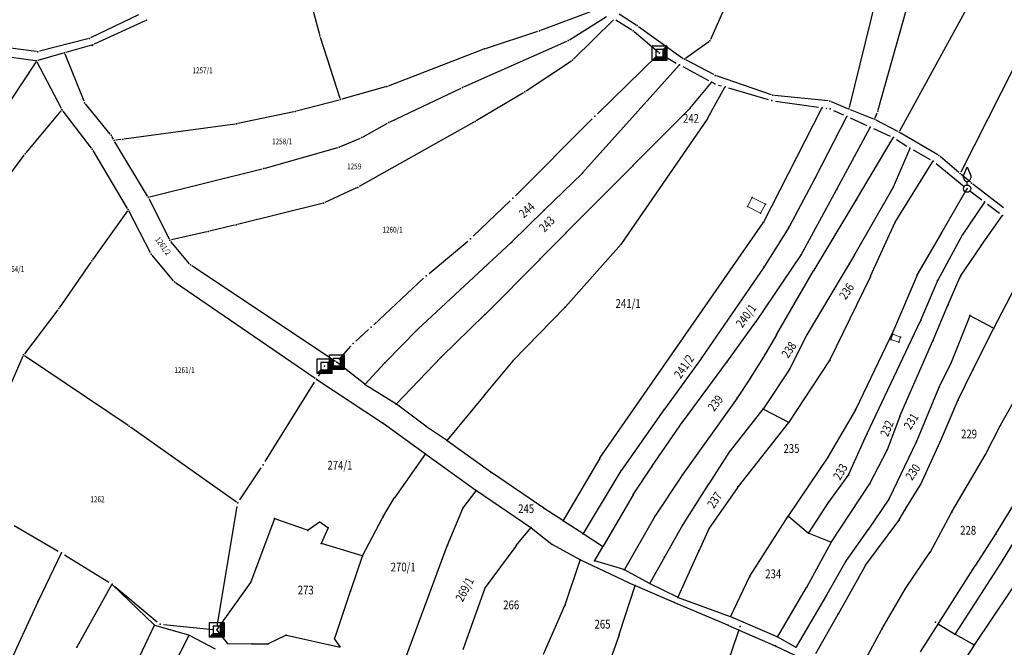
# Model space of a CAD drawing. Units: millimetres. Extents: x 7528637 to 7534552, y 4822930 to 4827654.
# Drawn here: x 7532028 to 7532365, y 4824323 to 4824538 of the extents above; entities that cross this region are included whole.
import ezdxf
from ezdxf.enums import TextEntityAlignment as Align

# ---------------------------------------------------------------- set-up
doc = ezdxf.new("R2010")
doc.units = ezdxf.units.MM
for name, color, linetype in [('01_Parcele granice', 254, 'Continuous'), ('02_Broj parcele', 254, 'Continuous'), ('04_Katastarske_tacke', 7, 'Continuous')]:
    doc.layers.add(name, color=color, linetype=linetype)
doc.layers.add('06_Objekti_pl', color=150, linetype='Continuous', lineweight=5)
doc.styles.add('MAPSOFT18', font='MAPC104.SHX')

# ---------------------------------------------------------------- blocks, each defined once
blk = doc.blocks.new('T1')
at = {"linetype": 'Continuous'}
blk.add_point((0, 0), dxfattribs=at)
blk.add_attdef('OZN-TAC', (0, 0), '', height=5)
blk = doc.blocks.new('T6')
at = {"linetype": 'Continuous'}
for p, q in [((-2.5, -2.5), (-2.5, 2.5)), ((-2.5, 2.5), (2.5, 2.5)), ((1.25, 1.25), (-1.25, 1.25)), ((-1.25, 1.25), (-1.25, -1.25)), ((1.25, 1.25), (2.5, 2.5)), ((1.25, -1.25), (1.25, 1.25)), ((1.5, -1.5), (1.5, 1.5)), ((1.75, 1.75), (1.75, -1.75)), ((2, -2), (2, 2)), ((2.25, 2.25), (2.25, -2.25)), ((2.5, 2.5), (2.5, -2.5)), ((-2.5, -2.5), (-1.25, -1.25)), ((2.5, -2.5), (-2.5, -2.5)), ((2.25, -2.25), (-2.25, -2.25)), ((-2, -2), (2, -2)), ((1.75, -1.75), (-1.75, -1.75)), ((-1.5, -1.5), (1.5, -1.5)), ((-1.25, -1.25), (1.25, -1.25))]:
    blk.add_line(p, q, dxfattribs=at)
blk.add_point((0, 0), dxfattribs=at)
blk.add_attdef('OZN-TAC', (0, 0), '', height=5)
blk = doc.blocks.new('T13')
at = {"linetype": 'Continuous'}
for p, q in [((-1.25, 4.375), (0, 7.5)), ((0, 7.5), (1.25, 4.375)), ((-1.25, 3.75), (-1.25, 4.375)), ((1.25, 4.375), (1.25, 3.75)), ((0, 1.25), (0, 2.5))]:
    blk.add_line(p, q, dxfattribs=at)
blk.add_circle((0, 0), 1.25, dxfattribs=at)
blk.add_arc((0, 3.75), 1.25, 180, 0, dxfattribs=at)
blk.add_point((0, 0), dxfattribs=at)
blk.add_attdef('OZN-TAC', (0, 0), '', height=5)

msp = doc.modelspace()

# ---------------------------------------------------------------- linework, layer by layer
at = {"layer": '01_Parcele granice', "linetype": 'Continuous'}
for p, q in [((7532123.88, 4824558.28, 8.55), (7532130.66, 4824533.01, -9.91)), ((7532321.84, 4824507.2, -1.56), (7532335.1, 4824554.11, 13.6)), ((7532272.29, 4824548.85, -1.14), (7532264.48, 4824531.26, 1.14)), ((7532321.01, 4824545.2, 13.92), (7532311.95, 4824508.01, -1.62)), ((7532329.22, 4824500.01, -0.95), (7532352.19, 4824541.94, 13.07)), ((7532068.76, 4824539.7, 1.02), (7532052.4, 4824531.89, -0.5)), ((7532206.4, 4824534.47, -1.35), (7532224.08, 4824541.06, 0.35)), ((7532216.2, 4824531.23, 0.02), (7532228.93, 4824539.19, 0.48)), ((7532233.18, 4824540.09, 0.34), (7532239.01, 4824536.35, 0.86)), ((7532071.05, 4824537.73, 1.42), (7532053.58, 4824529.71, -0.3)), ((7532217.65, 4824524.59, 0.7), (7532231.3, 4824537.98, 0.7)), ((7532232.08, 4824538.06, 0.71), (7532237.61, 4824534.58, 0.89)), ((7532239.84, 4824535.79, 0.92), (7532255.16, 4824524.84, 1.48)), ((7532051.47, 4824531.54, -0.57), (7532034.85, 4824527.25, -1.71)), ((7532130.94, 4824532.05, -10.23), (7532137.72, 4824511.2, -9.13)), ((7532187.5, 4824528.23, -4.19), (7532205.46, 4824534.14, -1.47)), ((7532238.41, 4824533.98, 0.94), (7532246.69, 4824526.9, 1.76)), ((7532033.87, 4824527.18, -1.78), (7532007.71, 4824530.53, -3.7)), ((7532052.65, 4824529.36, -0.32), (7532043.96, 4824526.88, -0.02)), ((7532180.07, 4824515.05, -4.64), (7532215.32, 4824530.77, -0.06)), ((7532263.87, 4824530.51, 1.21), (7532255.98, 4824524.84, 1.49)), ((7532008.34, 4824527.72, -0.04), (7532033.38, 4824524.06, -2.1)), ((7532043, 4824526.6, -0.11), (7532034.35, 4824524.13, -2.03)), ((7532050.15, 4824510.14), (7532043.67, 4824526.28)), ((7532186.56, 4824527.89, -4.3), (7532154.22, 4824515.38, -7.26)), ((7532225.8, 4824505.9, 1.3), (7532246.17, 4824525.7, 1.8)), ((7532248.15, 4824525.94, 1.8), (7532252.79, 4824523.24, 1.7)), ((7532033.6, 4824523.57, -1.99), (7532010.23, 4824488.08, 10.91)), ((7532042.44, 4824507.66, -0.78), (7532034.1, 4824523.55, -2.1)), ((7532201.36, 4824513.68, -1.25), (7532216.87, 4824523.96, 0.65)), ((7532253.79, 4824522.52, 1.7), (7532220.72, 4824485.63, 0)), ((7532254.97, 4824522.02, 1.7), (7532263.77, 4824517.28)), ((7532265.64, 4824519.26, 2.21), (7532256.01, 4824524.32, 1.53)), ((7532368.47, 4824522.17), (7532350.11, 4824485.93)), ((7532285.37, 4824512.37, -2.31), (7532266.55, 4824518.87, 2.13)), ((7532153.27, 4824515.06, -7.35), (7532138.35, 4824510.86, -9.05)), ((7532257.47, 4824507.74, -2.67), (7532264.79, 4824516.59, -0.03)), ((7532263.5, 4824504.21, -2.48), (7532269.44, 4824514.95, -0.02)), ((7532265.97, 4824516.1), (7532264.92, 4824516.66, 2.2)), ((7532267.22, 4824515.72, 2.2), (7532268.3, 4824515.41)), ((7532270.7, 4824514.71), (7532284.25, 4824510.76, -2.32)), ((7532154.83, 4824503.13, -7.06), (7532179.16, 4824514.64, -4.74)), ((7532184.36, 4824503.54, -3.74), (7532200.51, 4824513.14, -1.36)), ((7532304.78, 4824510.29, -1.93), (7532286.34, 4824512.16, -2.41)), ((7532059.1, 4824498.9), (7532050.66, 4824509.29)), ((7532137.39, 4824510.59, -9.16), (7532122.88, 4824506.77, -11.04)), ((7532286.69, 4824510.23, -2.32), (7532301.41, 4824508.13)), ((7532305.74, 4824510.05, -1.91), (7532311.37, 4824507.71, -1.83)), ((7532030.29, 4824492.51, 12.32), (7532042.35, 4824506.84, -0.4)), ((7532052.68, 4824494.13, -0.02), (7532042.97, 4824506.82, -0.72)), ((7532121.91, 4824506.54, -11.2), (7532102.8, 4824502.53, -14.91)), ((7532237.96, 4824488.14, -0.01), (7532257.3, 4824507.55, -2.69)), ((7532282.58, 4824468.74, 997.17), (7532302.59, 4824507.84, 2.83)), ((7532311.02, 4824504.88, -0.01), (7532300.3, 4824483.97, -1.29)), ((7532303.89, 4824507.77), (7532304.18, 4824507.73, -1.92)), ((7532306.56, 4824507.03, -1.92), (7532309.94, 4824505.51)), ((7532312.29, 4824507.33, -1.8), (7532320.22, 4824504.17, -1.54)), ((7532320.85, 4824504.45, -1.55), (7532321.53, 4824506.25, -1.69)), ((7532101.81, 4824502.36, -14.79), (7532063.78, 4824497.17, 0.95)), ((7532183.49, 4824503.03, -3.85), (7532144.23, 4824480.96, -8.05)), ((7532145.63, 4824498.02, -8.05), (7532153.94, 4824502.68, -7.15)), ((7532197.77, 4824477.86, -2.3), (7532224.02, 4824504.15, 1.3)), ((7532263.37, 4824504, -2.49), (7532234.08, 4824461.48, -0.01)), ((7532307.76, 4824480.12, -1.09), (7532319.08, 4824501.23, -0.01)), ((7532312.22, 4824504.47), (7532318, 4824501.86)), ((7532328.54, 4824499.8, -1.12), (7532321.12, 4824503.75, -1.5)), ((7532060.21, 4824497.18), (7532059.68, 4824498.08)), ((7532320.28, 4824500.82), (7532325.96, 4824498.26, -1.16)), ((7532342.21, 4824491.82, -1.12), (7532329.41, 4824499.32, -1.1)), ((7532071.82, 4824477.73, -0.76), (7532060.73, 4824496.32, -0.02)), ((7532062.78, 4824497.04, 0.96), (7532060.97, 4824496.81, 0.2)), ((7532137.94, 4824494.65, -8.85), (7532144.73, 4824497.58, -8.15)), ((7532314.48, 4824476.56, -0.96), (7532327.04, 4824497.63, -1.16)), ((7532328.15, 4824497.07, -1.16), (7532331.68, 4824494.8, -0.88)), ((7532018.29, 4824476.42, 12.27), (7532029.67, 4824491.73, 12.65)), ((7532065.02, 4824473.53), (7532053.24, 4824493.3)), ((7532112.1, 4824487.29, -12.33), (7532137, 4824494.31, -8.97)), ((7532332.68, 4824494.02, -0.88), (7532327, 4824480.77, -0.6)), ((7532333.82, 4824493.52, -0.88), (7532339.59, 4824490.29, -0.62)), ((7532349.5, 4824485.8, -0.06), (7532343.02, 4824491.25, -1.06)), ((7532215.23, 4824465.35), (7532237.78, 4824487.96)), ((7532327.7, 4824468.83, -0.4), (7532340.61, 4824489.57, -0.62)), ((7532341.65, 4824488.89, -0.62), (7532351.29, 4824481.05, -0.42)), ((7532072.57, 4824477.42, -0.92), (7532111.13, 4824487.03, -12.26)), ((7532220.55, 4824485.45), (7532207.65, 4824472.97)), ((7532353.45, 4824482.48, -0.47), (7532350.26, 4824485.16, -0.05)), ((7532300.18, 4824483.75, -1.3), (7532291.39, 4824467.17, -1.5)), ((7532354.23, 4824481.86, -0.51), (7532364.73, 4824473.85, -0.13)), ((7532143.34, 4824480.5, -8.17), (7532132.56, 4824475.51, -9.73)), ((7532295.5, 4824457.65, -1.5), (7532307.64, 4824479.9, -1.1)), ((7532326.89, 4824480.55, -0.6), (7532313.82, 4824457.83, -0.9)), ((7532352.2, 4824480.15, -0.42), (7532343.62, 4824465.35, -0.1)), ((7532353.26, 4824479.51, -0.42), (7532357.28, 4824476.45)), ((7532072.31, 4824476.85, -0.77), (7532079.3, 4824463.06, -0.31)), ((7532131.62, 4824475.18, -9.9), (7532102.63, 4824467.96, -15.9)), ((7532183.3, 4824464, -4.7), (7532195.99, 4824476.12, -2.3)), ((7532299.9, 4824452.33, -1.7), (7532314.36, 4824476.34, -0.96)), ((7532358.21, 4824475.6, 0), (7532350.87, 4824464.65, -0.1)), ((7532359.28, 4824474.95), (7532363.34, 4824471.86, 0.08)), ((7532064.99, 4824472.69, -0.05), (7532053.09, 4824455.96, -2.05)), ((7532072.85, 4824458.34), (7532065.51, 4824472.66)), ((7532207.47, 4824472.79), (7532196.44, 4824461.99)), ((7532357.18, 4824460.89, 0), (7532364.27, 4824471.01, 0.08)), ((7532101.65, 4824467.73, -15.13), (7532093.11, 4824465.77, 0.13)), ((7532226.73, 4824388.33, 1000), (7532282.45, 4824468.53, 1000)), ((7532319.28, 4824450.29, -0.9), (7532327.58, 4824468.61, -0.4)), ((7532092.13, 4824465.55, 0.95), (7532080.02, 4824462.72, -0.25)), ((7532206.34, 4824456.38), (7532215.05, 4824465.17)), ((7532291.26, 4824466.95, -1.51), (7532282.97, 4824453.77, -2.19)), ((7532343.5, 4824465.13, -0.1), (7532335.25, 4824450.95, -0.5)), ((7532342.26, 4824448.9, -0.2), (7532350.74, 4824464.44, -0.1)), ((7532086.25, 4824454.54, -0.01), (7532079.85, 4824462.23, -0.29)), ((7532196.26, 4824461.81), (7532164.34, 4824432.19)), ((7532168.21, 4824451.27, -7.54), (7532181.44, 4824462.34, -4.7)), ((7532233.93, 4824461.29), (7532214.88, 4824439.86)), ((7532080.74, 4824448.74), (7532073.4, 4824457.52)), ((7532280.18, 4824434.95, -2.89), (7532295.37, 4824457.44, -1.51)), ((7532313.7, 4824457.61, -0.91), (7532297.59, 4824430.51, -2.89)), ((7532350.06, 4824450.29, -0.1), (7532357.04, 4824460.69, 0)), ((7532052.51, 4824455.14, -1.79), (7532041.76, 4824439.63, 10.11)), ((7532187.37, 4824437.25), (7532206.16, 4824456.2)), ((7532136.19, 4824421.16, 3.27), (7532086.99, 4824453.88, 0.03)), ((7532282.83, 4824453.56, -2.19), (7532261.5, 4824422.53, -0.01)), ((7532287.18, 4824430.46, -3.89), (7532299.78, 4824452.11, -1.71)), ((7532335.14, 4824450.72, -0.51), (7532327.13, 4824431.76, -1.49)), ((7532129.27, 4824415.35), (7532081.47, 4824448.08)), ((7532149.32, 4824433.73, -11.3), (7532166.34, 4824449.62, -7.54)), ((7532305.32, 4824421.56, -5.48), (7532319.18, 4824450.07, -0.92)), ((7532336.49, 4824435.3, -1.09), (7532342.15, 4824448.67, -0.21)), ((7532345.84, 4824440.65, -0.5), (7532349.94, 4824450.08, -0.1)), ((7532361.43, 4824432.54, 7.71), (7532368.52, 4824446.16, 991.99)), ((7532041.17, 4824438.82, 10.33), (7532029.72, 4824423.78, 6.95)), ((7532214.71, 4824439.68), (7532197.06, 4824421.55)), ((7532340.67, 4824428.48, -1.29), (7532345.74, 4824440.42, -0.51)), ((7532172.5, 4824422.78), (7532187.19, 4824437.07)), ((7532270.13, 4824420.96, -0.02), (7532280.04, 4824434.75, -2.88)), ((7532318.11, 4824396.49, -4.69), (7532336.39, 4824435.07, -1.11)), ((7532353.19, 4824436.73, -0.51), (7532346.84, 4824420.81, -1.49)), ((7532361.26, 4824432.49, -0.3), (7532353.35, 4824436.79, -0.5)), ((7532143.15, 4824428.13, 5.1), (7532147.48, 4824432.04, -11.3)), ((7532164.16, 4824432.01), (7532153.16, 4824420.75)), ((7532327.03, 4824431.53, -1.51), (7532314.16, 4824404.85, -4.89)), ((7532354.38, 4824418.52, -1.49), (7532361.31, 4824432.32, -0.31)), ((7532287.06, 4824430.24, -3.84), (7532283.16, 4824423.66, -0.06)), ((7532297.47, 4824430.29, -2.91), (7532291.52, 4824418.51, -4.29)), ((7532329.31, 4824402.39, -4.39), (7532340.57, 4824428.25, -1.31)), ((7532137.43, 4824421.82), (7532141.4, 4824426.35, 5.1)), ((7532029.22, 4824422.92, 6.79), (7532022.92, 4824408.53, 4.61)), ((7532065.19, 4824399.29, -6.74), (7532029.83, 4824423.1, 6.7)), ((7532133.64, 4824419.89, 2.9), (7532135.42, 4824420.49)), ((7532146.16, 4824413.35, 0.03), (7532136.71, 4824420.8, 3.27)), ((7532152.99, 4824420.57), (7532146.34, 4824413.36)), ((7532172.32, 4824422.6), (7532157.04, 4824406.65)), ((7532196.89, 4824421.36), (7532187.21, 4824409.7)), ((7532261.36, 4824422.33), (7532248.69, 4824404.85)), ((7532255.2, 4824400.8), (7532269.99, 4824420.76)), ((7532283.03, 4824423.44, 12.96), (7532278.08, 4824415.47, 987.04)), ((7532291.37, 4824400.42, -0.03), (7532305.2, 4824421.35, -5.47)), ((7532346.74, 4824420.58, -1.51), (7532342.75, 4824412.42, -2.49)), ((7532130.34, 4824416.13), (7532131.79, 4824418.44, 2.9)), ((7532291.39, 4824418.3, -4.27), (7532282.59, 4824405.02, -0.03)), ((7532349.25, 4824408, -2.69), (7532354.27, 4824418.3, -1.51)), ((7532112.07, 4824386.89, -2.8), (7532129.02, 4824414.01)), ((7532129.78, 4824415), (7532152.29, 4824400.16)), ((7532277.94, 4824415.26, 984.27), (7532273.7, 4824408.83, 15.73)), ((7532156.84, 4824406.63), (7532146.37, 4824413.2)), ((7532342.65, 4824412.19, -2.52), (7532334.96, 4824393.73, -5.08)), ((7532363.75, 4824399.32, -3.79), (7532370.66, 4824411.7, -2.11)), ((7532187.05, 4824409.5), (7532174.37, 4824394.2)), ((7532273.56, 4824408.63), (7532254.47, 4824381.81)), ((7532343.17, 4824393.93, -4.88), (7532349.15, 4824407.78, -2.72)), ((7532167.1, 4824398.96), (7532157.05, 4824406.49)), ((7532248.55, 4824404.65), (7532233.99, 4824383.92)), ((7532282.44, 4824404.82), (7532271.18, 4824390.59)), ((7532282.63, 4824404.86), (7532291.19, 4824400.38)), ((7532314.05, 4824404.63, -4.77), (7532304.77, 4824388.65, 13.87)), ((7532244.46, 4824385.22), (7532255.06, 4824400.6)), ((7532291.22, 4824400.22), (7532273.95, 4824378.33)), ((7532325.02, 4824390.99, 14.41), (7532329.22, 4824402.16, -4.21)), ((7532102.32, 4824373.04, -5.16), (7532066.01, 4824398.72, -6.88)), ((7532152.49, 4824400.02), (7532166.92, 4824389.6)), ((7532174.19, 4824394.17), (7532167.3, 4824398.82)), ((7532358.55, 4824389.35, -5.09), (7532363.63, 4824399.1, -3.81)), ((7532189.32, 4824383.27, 993.3), (7532174.39, 4824394.03, 6.7)), ((7532311.71, 4824382.33, -1.13), (7532318.01, 4824396.27, -4.67)), ((7532334.86, 4824393.5, -5), (7532325.61, 4824374.3, 12.6)), ((7532336.42, 4824379.2, 13.66), (7532343.07, 4824393.71, -4.76)), ((7532271.03, 4824390.39), (7532263.88, 4824379.31)), ((7532319.05, 4824379.42, 13.41), (7532324.92, 4824390.76, 14.59)), ((7532156.43, 4824374.54), (7532166.95, 4824389.43)), ((7532167.12, 4824389.46), (7532184.24, 4824377.11)), ((7532226.6, 4824388.12, 995), (7532214.13, 4824366.74, 5)), ((7532304.64, 4824388.44, 13.98), (7532291.19, 4824368.44, 10.92)), ((7532347.08, 4824369.68, 13.9), (7532358.43, 4824389.13, -5)), ((7532384.96, 4824386.91), (7532364.59, 4824353.52)), ((7532103.42, 4824373.79, -5.14), (7532110.72, 4824384.79, -2.8)), ((7532233.86, 4824383.71), (7532220.92, 4824362.34)), ((7532238.1, 4824375.73), (7532244.32, 4824385.02)), ((7532207.42, 4824370.94, 5.71), (7532189.52, 4824383.13, 994.29)), ((7532254.33, 4824381.61), (7532245.52, 4824368.32)), ((7532304.95, 4824373.07, 11.56), (7532311.59, 4824382.12, -0.96)), ((7532179.85, 4824371.03), (7532184.27, 4824376.94)), ((7532184.44, 4824376.97), (7532202.96, 4824364.38)), ((7532263.74, 4824379.1), (7532255.07, 4824365.33)), ((7532273.8, 4824378.13), (7532264.07, 4824364.13)), ((7532305.88, 4824359.4, 18.97), (7532318.92, 4824379.21, 13.43)), ((7532331.14, 4824370.46, 12.52), (7532336.31, 4824378.98, 13.78)), ((7532152.43, 4824367.85), (7532156.3, 4824374.33)), ((7532237.97, 4824375.52), (7532227.72, 4824357.93)), ((7532325.49, 4824374.09, 12.69), (7532318.5, 4824363.75, 11.21)), ((7532362.14, 4824362.19, -7.88), (7532370.67, 4824376.08, -5.92)), ((7532095.75, 4824330.56, -11.46), (7532102.53, 4824371.52, -5.14)), ((7532174.53, 4824358.32, 4.16), (7532179.73, 4824370.81, 0.04)), ((7532213.97, 4824366.7), (7532207.62, 4824370.8)), ((7532298.17, 4824362.48, 10.02), (7532304.81, 4824372.86, 11.68)), ((7532329.05, 4824366.95, 12.4), (7532331.02, 4824370.24, 12.5)), ((7532115.28, 4824367.28), (7532107.23, 4824345.72)), ((7532126.62, 4824363.4), (7532115.44, 4824367.36)), ((7532145.45, 4824354.68), (7532152.31, 4824367.63)), ((7532220.76, 4824362.3), (7532214.17, 4824366.56)), ((7532245.39, 4824368.11, 0.05), (7532235.06, 4824350.01, 9.15)), ((7532277.99, 4824347.74, 7.22), (7532291.05, 4824368.23, 10.88)), ((7532291.21, 4824368.26, 10.89), (7532298.01, 4824362.45, 10.01)), ((7532317.61, 4824351.6, 9.72), (7532328.92, 4824366.74, 12.38)), ((7532339.71, 4824356.04, 11.72), (7532346.96, 4824369.46, 13.98)), ((7532026.28, 4824365.04, -21.1), (7532041.32, 4824356.28, -18.9)), ((7532130.66, 4824366.14), (7532126.84, 4824363.43)), ((7532133.6, 4824364.29), (7532130.86, 4824366.14)), ((7532131.35, 4824359), (7532133.65, 4824364.11)), ((7532198.04, 4824358.21), (7532202.98, 4824364.21)), ((7532203.16, 4824364.23), (7532210.23, 4824358.66)), ((7532254.94, 4824365.11), (7532248.83, 4824354.45)), ((7532263.95, 4824363.92), (7532260.59, 4824356.53)), ((7532318.36, 4824363.55, 11.18), (7532310.92, 4824353.09, 9.32)), ((7532227.56, 4824357.89), (7532220.96, 4824362.16)), ((7532305.69, 4824359.35, 18.86), (7532298.22, 4824362.32, 10.14)), ((7532355.23, 4824351.41, 12.4), (7532362, 4824361.97, -7.7)), ((7532145.27, 4824354.61), (7532131.42, 4824358.85)), ((7532160.25, 4824319.87, -10.36), (7532174.44, 4824358.08, 4.16)), ((7532197.89, 4824358.01, -0.01), (7532187.42, 4824343.8, -1.59)), ((7532210.44, 4824358.52, 0.1), (7532219.78, 4824353.37, 8.4)), ((7532224.88, 4824353.05, 8.61), (7532227.6, 4824357.71, 0.19)), ((7532297.46, 4824343.99, 8.48), (7532305.75, 4824359.19, 18.92)), ((7532042.35, 4824355.54, -18.77), (7532034.41, 4824339.15, -0.13)), ((7532043.46, 4824354.99, -18.9), (7532058.66, 4824345.6, -16.5)), ((7532145.35, 4824354.45), (7532141.3, 4824342.7)), ((7532214.76, 4824337.88, 5.82), (7532219.85, 4824353.19, 8.48)), ((7532220, 4824353.26, 8.5), (7532238.57, 4824344.51, 9)), ((7532248.71, 4824354.23, 0.06), (7532243.76, 4824345.26, 4.94)), ((7532260.49, 4824356.31, 0.05), (7532253.34, 4824340.56, 6.35)), ((7532331.19, 4824343.49, 9.82), (7532339.58, 4824355.83, 11.68)), ((7532364.45, 4824353.3), (7532348.16, 4824327.98)), ((7532234.88, 4824349.94, 9.2), (7532224.94, 4824352.9, 8.8)), ((7532243.59, 4824345.21, 5.05), (7532235.11, 4824349.84, 9.15)), ((7532310.79, 4824352.88, 9.29), (7532304.34, 4824341.46, 8.21)), ((7532308.28, 4824334.87, 7.61), (7532317.48, 4824351.39, 9.69)), ((7532342.49, 4824331.47, 0.07), (7532355.09, 4824351.19, 12.53)), ((7532373.88, 4824352.88, -8.27), (7532354.82, 4824324.27, -0.03)), ((7532271.4, 4824333.98, 6.01), (7532277.87, 4824347.52, 7.19)), ((7532047.74, 4824323.54, -0.08), (7532059.66, 4824344.83, -16.42)), ((7532074.11, 4824331.01, -0.1), (7532059.81, 4824344.85, -16.4)), ((7532060.68, 4824344.14, -16.5), (7532075.18, 4824332.03, -16.75)), ((7532107.12, 4824345.5, -0.07), (7532095.62, 4824329.43, -11.39)), ((7532187.31, 4824343.58, -1.63), (7532179.73, 4824322.47, -7.47)), ((7532238.64, 4824344.34, 8.98), (7532233.27, 4824327.92, 5.62)), ((7532252.06, 4824338.7, 6.42), (7532238.79, 4824344.41, 8.98)), ((7532253.18, 4824340.51, 6.38), (7532243.81, 4824345.09, 5.02)), ((7532287.48, 4824327.05, 6.21), (7532297.34, 4824343.77, 8.39)), ((7532323.11, 4824329.6, 8.21), (7532331.06, 4824343.28, 9.79)), ((7532141.22, 4824342.46, -0.1), (7532135.84, 4824326.33, -13.9)), ((7532253.41, 4824340.41, 6.4), (7532271.23, 4824333.91, 6)), ((7532304.22, 4824341.24, 8.19), (7532293.79, 4824323.51, 6.01)), ((7532034.31, 4824338.93), (7532025.13, 4824318.83)), ((7532207.33, 4824321.01, -1.75), (7532214.67, 4824337.65, 5.75)), ((7532270.38, 4824330.95, 5.41), (7532252.29, 4824338.6, 6.39)), ((7532287.31, 4824326.99, 6.2), (7532271.46, 4824333.82, 6)), ((7532300.52, 4824321.26, 6.21), (7532308.16, 4824334.65, 7.59)), ((7532074.15, 4824330.81), (7532066.19, 4824313.99)), ((7532085.97, 4824327.47), (7532074.32, 4824330.88)), ((7532077.38, 4824331.11, -16.75), (7532094.31, 4824329.45, -11.46)), ((7532270.61, 4824330.85, 5.23), (7532274.11, 4824329.33, 0.17)), ((7532315.25, 4824315.13, 6.41), (7532322.99, 4824329.38, 8.19)), ((7532336.35, 4824321.86, 8.9), (7532342.35, 4824331.25, 0.1)), ((7532342.53, 4824331.29), (7532347.98, 4824327.94)), ((7532077.89, 4824311.47), (7532086.03, 4824327.32)), ((7532095.18, 4824322.68), (7532086.2, 4824327.37)), ((7532095.63, 4824329.23, -11.22), (7532099.12, 4824324.81, -0.24)), ((7532113.28, 4824324.65), (7532119.22, 4824327.46)), ((7532119.45, 4824327.48, -0.1), (7532137.77, 4824323.37, -14.9)), ((7532135.87, 4824326.11, -14.04), (7532137.82, 4824323.44, -14.96)), ((7532233.19, 4824327.68, 5.55), (7532230.75, 4824320.52, 2.45)), ((7532260.02, 4824287.86), (7532274.18, 4824329.16)), ((7532274.33, 4824329.23, 0.05), (7532286.61, 4824323.87, 5.95)), ((7532293.62, 4824323.46, 6), (7532287.53, 4824326.88, 6.2)), ((7532348.2, 4824327.81), (7532354.64, 4824324.23)), ((7532099.32, 4824324.71), (7532107.51, 4824324.56)), ((7532107.75, 4824324.56), (7532113.05, 4824324.6)), ((7532286.83, 4824323.77, 6), (7532299.63, 4824317.76, 5.8)), ((7532354.68, 4824324.07, 0.03), (7532339.72, 4824301.21, 6.77))]:
    msp.add_line(p, q, dxfattribs=at)
at = {"layer": '06_Objekti_pl'}
for points in [[(7532281.61, 4824471.84), (7532277.16, 4824474.13), (7532278.77, 4824477.24), (7532283.26, 4824474.92)], [(7532326.88, 4824430.45), (7532329.53, 4824429.5), (7532328.87, 4824427.72), (7532326.24, 4824428.66)]]:
    msp.add_lwpolyline(points, close=True, dxfattribs=at)

# ---------------------------------------------------------------- block references
at = {"layer": '04_Katastarske_tacke'}
for name, p in [('T1', (7532071.5, 4824537.94, 1.46)), ('T1', (7532239.43, 4824536.08, 0.9)), ('T1', (7532051.95, 4824531.67, -0.54)), ('T1', (7532130.79, 4824532.53, -10.26)), ('T1', (7532205.93, 4824534.3, -1.4)), ('T1', (7532238.03, 4824534.31, 0.9)), ('T1', (7532052.97, 4824529.18)), ('T1', (7532053.13, 4824529.5, -0.34)), ('T1', (7532215.78, 4824530.97)), ('T6', (7532247.07, 4824526.57, 1.8)), ('T6', (7532247.07, 4824526.57, 1.8)), ('T1', (7532264.28, 4824530.8, 1.2)), ('T1', (7532034.37, 4824527.12, -1.74)), ('T1', (7532043.48, 4824526.74)), ('T1', (7532187.03, 4824528.07, -4.26)), ('T1', (7532033.8, 4824523.96)), ('T1', (7532033.87, 4824523.99, -2.14)), ('T1', (7532217.29, 4824524.24, 0.7)), ('T1', (7532253.87, 4824522.61, 1.7)), ('T1', (7532253.87, 4824522.61, 1.7)), ('T1', (7532255.57, 4824524.55, 1.5)), ('T1', (7532266.08, 4824519.03, 2.24)), ('T1', (7532153.75, 4824515.2, -7.3)), ('T1', (7532179.61, 4824514.85, -4.7)), ('T1', (7532264.87, 4824516.69)), ('T1', (7532266.02, 4824516.07, 2.2)), ('T1', (7532266.02, 4824516.07, 2.2)), ('T1', (7532269.5, 4824515.06)), ('T1', (7532200.94, 4824513.4, -1.3)), ('T1', (7532285.84, 4824512.21, -2.42)), ('T1', (7532050.34, 4824509.68)), ('T1', (7532137.87, 4824510.72, -9.1)), ('T1', (7532285.45, 4824510.41, -2.32)), ('T1', (7532285.45, 4824510.41, -2.32)), ('T1', (7532302.65, 4824507.95)), ('T1', (7532305.28, 4824510.24, -1.92)), ('T1', (7532042.58, 4824507.19)), ('T1', (7532042.67, 4824507.22, -0.74)), ('T1', (7532122.4, 4824506.64, -11.1)), ('T1', (7532224.9, 4824505.03, 1.3)), ('T1', (7532224.9, 4824505.03, 1.3)), ('T1', (7532257.39, 4824507.64, -2.7)), ('T1', (7532305.42, 4824507.55, -1.92)), ('T1', (7532305.42, 4824507.55, -1.92)), ('T1', (7532311.08, 4824504.99)), ('T1', (7532311.83, 4824507.52, -1.82)), ('T1', (7532321.7, 4824506.72, -1.72)), ('T1', (7532102.31, 4824502.43, -15)), ('T1', (7532154.38, 4824502.92, -7.1)), ('T1', (7532183.93, 4824503.28, -3.8)), ('T1', (7532263.44, 4824504.1, -2.5)), ('T1', (7532319.14, 4824501.34)), ('T1', (7532320.68, 4824503.98, -1.52)), ('T1', (7532059.42, 4824498.51)), ('T1', (7532328.98, 4824499.57, -1.1)), ('T1', (7532060.47, 4824496.75)), ('T1', (7532063.28, 4824497.1, 1.16)), ('T1', (7532137.48, 4824494.45, -8.9)), ('T1', (7532145.19, 4824497.78, -8.1)), ('T1', (7532327.1, 4824497.74, -1.16)), ('T1', (7532327.1, 4824497.74, -1.16)), ('T1', (7532029.97, 4824492.13, 12.66)), ('T1', (7532052.98, 4824493.73)), ('T1', (7532332.73, 4824494.13, -0.88)), ('T1', (7532332.73, 4824494.13, -0.88)), ('T1', (7532342.64, 4824491.57, -1.12)), ('T1', (7532237.87, 4824488.05)), ('T1', (7532340.68, 4824489.68, -0.62)), ('T1', (7532340.68, 4824489.68, -0.62)), ('T13', (7532352.26, 4824480.26, -0.42)), ('T1', (7532111.62, 4824487.15, -12.4)), ('T1', (7532220.64, 4824485.54)), ('T1', (7532349.87, 4824485.47)), ('T1', (7532349.88, 4824485.48)), ('T1', (7532300.24, 4824483.86, -1.3)), ('T1', (7532353.83, 4824482.16, -0.52)), ('T1', (7532143.79, 4824480.71, -8.1)), ('T1', (7532307.7, 4824480.01, -1.1)), ('T1', (7532326.95, 4824480.66, -0.6)), ('T1', (7532352.26, 4824480.26, -0.42)), ('T1', (7532072.08, 4824477.3, -0.78)), ('T1', (7532132.11, 4824475.3, -9.8)), ('T1', (7532196.89, 4824476.98, -2.3)), ('T1', (7532196.89, 4824476.98, -2.3)), ('T1', (7532278.77, 4824477.24, -1.5)), ('T1', (7532283.26, 4824474.92, -1.5)), ('T1', (7532314.42, 4824476.45, -0.96)), ('T1', (7532358.28, 4824475.7)), ('T1', (7532065.28, 4824473.1)), ('T1', (7532207.56, 4824472.88)), ('T1', (7532277.16, 4824474.13)), ('T1', (7532281.61, 4824471.84)), ('T1', (7532364.34, 4824471.11, 0.08)), ('T1', (7532364.34, 4824471.11, 0.08)), ('T1', (7532102.14, 4824467.84, -16)), ('T1', (7532282.52, 4824468.63, 1000)), ('T1', (7532327.63, 4824468.72, -0.4)), ('T1', (7532092.62, 4824465.66, 1)), ('T1', (7532215.14, 4824465.26)), ('T1', (7532291.33, 4824467.06, -1.5)), ('T1', (7532343.56, 4824465.24, -0.1)), ('T1', (7532350.8, 4824464.55, -0.1)), ('T1', (7532079.53, 4824462.61, -0.3)), ('T1', (7532182.4, 4824463.14, -4.7)), ('T1', (7532182.4, 4824463.14, -4.7)), ('T1', (7532196.35, 4824461.9)), ('T1', (7532234.01, 4824461.38)), ('T1', (7532357.11, 4824460.79)), ('T1', (7532073.08, 4824457.9)), ('T1', (7532295.44, 4824457.54, -1.5)), ('T1', (7532313.76, 4824457.72, -0.9)), ('T1', (7532052.8, 4824455.55, -2.1)), ('T1', (7532086.57, 4824454.16)), ('T1', (7532206.25, 4824456.29)), ('T1', (7532282.9, 4824453.66, -2.2)), ('T1', (7532299.84, 4824452.22, -1.7)), ('T1', (7532335.19, 4824450.84, -0.5)), ('T1', (7532081.06, 4824448.36)), ('T1', (7532167.25, 4824450.47, -7.54)), ('T1', (7532167.25, 4824450.47, -7.54)), ('T1', (7532319.23, 4824450.18, -0.9)), ('T1', (7532342.2, 4824448.79, -0.2)), ('T1', (7532349.99, 4824450.19, -0.1)), ('T1', (7532041.47, 4824439.22, 10.42)), ('T1', (7532214.8, 4824439.77)), ('T1', (7532345.79, 4824440.54, -0.5)), ('T1', (7532187.28, 4824437.16)), ('T1', (7532280.11, 4824434.85, -2.9)), ('T1', (7532336.44, 4824435.18, -1.1)), ('T1', (7532353.24, 4824436.85, -0.5)), ('T1', (7532148.41, 4824432.88, -11.3)), ('T1', (7532148.41, 4824432.88, -11.3)), ('T1', (7532164.25, 4824432.1)), ('T1', (7532326.88, 4824430.45, -1.5)), ('T1', (7532327.08, 4824431.64, -1.5)), ('T1', (7532361.37, 4824432.43, -0.3)), ('T1', (7532142.22, 4824427.29, 5.1)), ('T1', (7532142.22, 4824427.29, 5.1)), ('T1', (7532287.12, 4824430.35, -3.9)), ('T1', (7532297.53, 4824430.4, -2.9)), ('T1', (7532326.24, 4824428.66)), ('T1', (7532328.87, 4824427.72)), ('T1', (7532329.53, 4824429.5, -1.5)), ('T1', (7532340.62, 4824428.36, -1.3)), ('T1', (7532029.42, 4824423.38, 6.86)), ('T6', (7532132.45, 4824419.5, 2.9)), ('T6', (7532132.45, 4824419.5, 2.9)), ('T6', (7532136.61, 4824420.88, 3.3)), ('T6', (7532136.61, 4824420.88, 3.3)), ('T1', (7532136.61, 4824420.88)), ('T1', (7532153.07, 4824420.66)), ('T1', (7532172.41, 4824422.69)), ('T1', (7532196.97, 4824421.46)), ('T1', (7532261.43, 4824422.43)), ('T1', (7532270.06, 4824420.86)), ('T1', (7532283.1, 4824423.55)), ('T1', (7532305.27, 4824421.45, -5.5)), ('T1', (7532346.79, 4824420.69, -1.5)), ('T1', (7532291.46, 4824418.4, -4.3)), ('T1', (7532354.32, 4824418.41, -1.5)), ('T1', (7532129.68, 4824415.07)), ('T1', (7532129.68, 4824415.07)), ('T1', (7532129.94, 4824414.9)), ('T1', (7532278.01, 4824415.36, 1000)), ('T1', (7532146.26, 4824413.27)), ('T1', (7532342.7, 4824412.31, -2.5)), ('T1', (7532187.13, 4824409.6)), ('T1', (7532273.63, 4824408.73)), ('T1', (7532349.2, 4824407.89, -2.7)), ('T1', (7532156.95, 4824406.56)), ('T1', (7532156.97, 4824406.59)), ('T1', (7532248.62, 4824404.75)), ('T1', (7532282.52, 4824404.92)), ('T1', (7532314.11, 4824404.74, -4.9)), ('T1', (7532255.13, 4824400.7)), ('T1', (7532291.3, 4824400.32)), ('T1', (7532329.26, 4824402.28, -4.4)), ('T1', (7532065.6, 4824399.01, -6.9)), ('T1', (7532152.39, 4824400.09)), ('T1', (7532167.2, 4824398.89)), ('T1', (7532363.69, 4824399.21, -3.8)), ('T1', (7532174.29, 4824394.1)), ('T1', (7532318.06, 4824396.38, -4.7)), ('T1', (7532334.91, 4824393.61, -5.1)), ('T1', (7532343.12, 4824393.82, -4.9)), ('T1', (7532271.1, 4824390.49)), ('T1', (7532324.98, 4824390.87, 14.6)), ('T1', (7532167.02, 4824389.53)), ('T1', (7532226.66, 4824388.23, 1000)), ('T1', (7532304.71, 4824388.54, 14)), ('T1', (7532358.49, 4824389.24, -5.1)), ('T1', (7532111.41, 4824385.83, -2.8)), ('T1', (7532111.41, 4824385.83, -2.8)), ('T1', (7532233.92, 4824383.82)), ('T1', (7532244.39, 4824385.12)), ('T1', (7532189.42, 4824383.2, 1000)), ('T1', (7532254.4, 4824381.71)), ('T1', (7532311.66, 4824382.22, -1.1)), ('T1', (7532184.21, 4824377.13)), ('T1', (7532184.34, 4824377.04)), ('T1', (7532263.81, 4824379.21)), ('T1', (7532273.87, 4824378.23)), ('T1', (7532318.99, 4824379.31, 13.4)), ('T1', (7532336.37, 4824379.09, 13.8)), ('T1', (7532156.36, 4824374.44)), ('T1', (7532238.03, 4824375.63)), ('T1', (7532325.56, 4824374.19, 12.7)), ('T1', (7532102.73, 4824372.75, -5.14)), ('T1', (7532102.73, 4824372.75, -5.14)), ('T1', (7532179.78, 4824370.93)), ('T1', (7532207.52, 4824370.87)), ('T1', (7532304.88, 4824372.97, 11.7)), ('T1', (7532331.08, 4824370.35, 12.5)), ('T1', (7532115.32, 4824367.4)), ('T1', (7532152.37, 4824367.74)), ('T1', (7532214.07, 4824366.63)), ('T1', (7532245.45, 4824368.22)), ('T1', (7532291.12, 4824368.34, 10.9)), ('T1', (7532328.99, 4824366.84, 12.4)), ('T1', (7532347.02, 4824369.57, 14)), ('T1', (7532126.74, 4824363.36)), ('T1', (7532130.76, 4824366.21)), ('T1', (7532133.7, 4824364.22)), ('T1', (7532203.06, 4824364.31)), ('T1', (7532203.1, 4824364.34)), ('T1', (7532255, 4824365.22)), ('T1', (7532264, 4824364.03)), ('T1', (7532318.43, 4824363.65, 11.2)), ('T1', (7532220.86, 4824362.23)), ('T1', (7532298.1, 4824362.37, 10)), ('T1', (7532362.07, 4824362.08, -7.9)), ('T1', (7532131.3, 4824358.89)), ('T1', (7532174.48, 4824358.2, 4.2)), ('T1', (7532197.96, 4824358.11)), ('T1', (7532210.33, 4824358.58)), ('T1', (7532227.41, 4824357.98)), ('T1', (7532227.66, 4824357.82)), ('T1', (7532260.54, 4824356.42)), ('T1', (7532305.81, 4824359.3, 19)), ('T1', (7532042.4, 4824355.65, -18.9)), ('T1', (7532042.4, 4824355.65, -18.9)), ('T1', (7532145.39, 4824354.57)), ('T1', (7532219.89, 4824353.31, 8.5)), ('T1', (7532248.77, 4824354.34)), ('T1', (7532310.85, 4824352.99, 9.3)), ('T1', (7532339.65, 4824355.93, 11.7)), ('T1', (7532364.52, 4824353.41)), ('T1', (7532224.82, 4824352.94, 8.8)), ('T1', (7532235, 4824349.9, 9.2)), ('T1', (7532317.54, 4824351.5, 9.7)), ('T1', (7532355.16, 4824351.3, 12.6)), ('T1', (7532277.92, 4824347.63, 7.2)), ('T1', (7532059.72, 4824344.94, -16.5)), ('T1', (7532059.72, 4824344.94, -16.5)), ('T1', (7532107.19, 4824345.6)), ('T1', (7532187.35, 4824343.7, -1.6)), ('T1', (7532238.68, 4824344.46, 9)), ('T1', (7532243.7, 4824345.15, 5)), ('T1', (7532297.4, 4824343.88, 8.4)), ('T1', (7532331.12, 4824343.39, 9.8)), ('T1', (7532141.26, 4824342.58)), ('T1', (7532253.29, 4824340.45, 6.4)), ('T1', (7532304.28, 4824341.35, 8.2)), ('T1', (7532034.36, 4824339.04)), ('T1', (7532214.72, 4824337.76, 5.8)), ('T1', (7532252.17, 4824338.65, 6.4)), ('T1', (7532271.35, 4824333.87, 6)), ('T1', (7532308.22, 4824334.76, 7.6)), ('T1', (7532074.2, 4824330.92)), ('T1', (7532076.14, 4824331.23, -16.75)), ('T1', (7532076.14, 4824331.23, -16.75)), ('T6', (7532095.55, 4824329.33, -11.46)), ('T6', (7532095.55, 4824329.33, -11.46)), ('T1', (7532270.5, 4824330.9, 5.4)), ('T1', (7532274.61, 4824330.43)), ('T1', (7532323.05, 4824329.49, 8.2)), ('T1', (7532341.46, 4824331.95)), ('T1', (7532342.42, 4824331.36)), ('T1', (7532086.09, 4824327.43)), ('T1', (7532119.33, 4824327.51)), ('T1', (7532135.8, 4824326.21, -14)), ('T1', (7532233.23, 4824327.8, 5.6)), ('T1', (7532274.22, 4824329.28)), ('T1', (7532287.42, 4824326.94, 6.2)), ('T1', (7532348.09, 4824327.87)), ('T1', (7532047.68, 4824323.43)), ('T1', (7532099.2, 4824324.71)), ('T1', (7532107.63, 4824324.56)), ('T1', (7532113.17, 4824324.6)), ('T1', (7532286.72, 4824323.82, 6)), ('T1', (7532293.73, 4824323.4, 6)), ('T1', (7532354.39, 4824324.37)), ('T1', (7532354.75, 4824324.17))]:
    msp.add_blockref(name, p, dxfattribs=at)

# ---------------------------------------------------------------- texts
at = {"layer": '02_Broj parcele', "linetype": 'Continuous', "style": 'MAPSOFT18', "width": 0.8}
for s, height, p in [('1257/1', 2, (7532090.68, 4824520.73)), ('242', 3, (7532257.82, 4824504.3)), ('1258/1', 2, (7532117.92, 4824496.41)), ('1259', 2, (7532142.56, 4824487.86)), ('1260/1', 2, (7532155.71, 4824466.23)), ('1264/1', 2, (7532026.23, 4824452.76)), ('241/1', 3, (7532236.31, 4824440.97)), ('1261/1', 2, (7532084.52, 4824418.19)), ('229', 3, (7532352.95, 4824396.33)), ('235', 3, (7532292.19, 4824391.35)), ('274/1', 3, (7532137.69, 4824385.65)), ('1262', 2, (7532054.73, 4824374.01)), ('245', 3, (7532201.41, 4824370.78)), ('228', 3, (7532352.64, 4824363.38)), ('270/1', 3, (7532159.35, 4824350.81)), ('234', 3, (7532285.94, 4824348.49)), ('273', 3, (7532126, 4824342.95)), ('266', 3, (7532196.3, 4824337.86)), ('265', 3, (7532227.53, 4824331.27))]:
    msp.add_text(s, height=height, dxfattribs=at).set_placement(p, align=Align.MIDDLE_CENTER)
for s, height, rotation, p in [('244', 3, 42, (7532201.64, 4824472.95)), ('243', 3, 46, (7532208.52, 4824468.17)), ('1261/2', 2, 306, (7532077.2, 4824460.66)), ('236', 3, 56, (7532311.02, 4824445.15)), ('240/1', 3, 54, (7532276.65, 4824436.79)), ('238', 3, 56, (7532291.3, 4824425.13)), ('241/2', 3, 56, (7532255.43, 4824419.45)), ('239', 3, 52, (7532266.2, 4824406.9)), ('232', 3, 68, (7532324.83, 4824398.24)), ('231', 3, 58, (7532333.11, 4824400.67)), ('233', 3, 60, (7532308.9, 4824383.41)), ('230', 3, 56, (7532333.72, 4824383.31)), ('237', 3, 56, (7532265.89, 4824373.73)), ('269/1', 3, 62, (7532180.37, 4824343.17))]:
    msp.add_text(s, height=height, rotation=rotation, dxfattribs=at).set_placement(p, align=Align.MIDDLE_CENTER)

doc.saveas('drawing.dxf')
